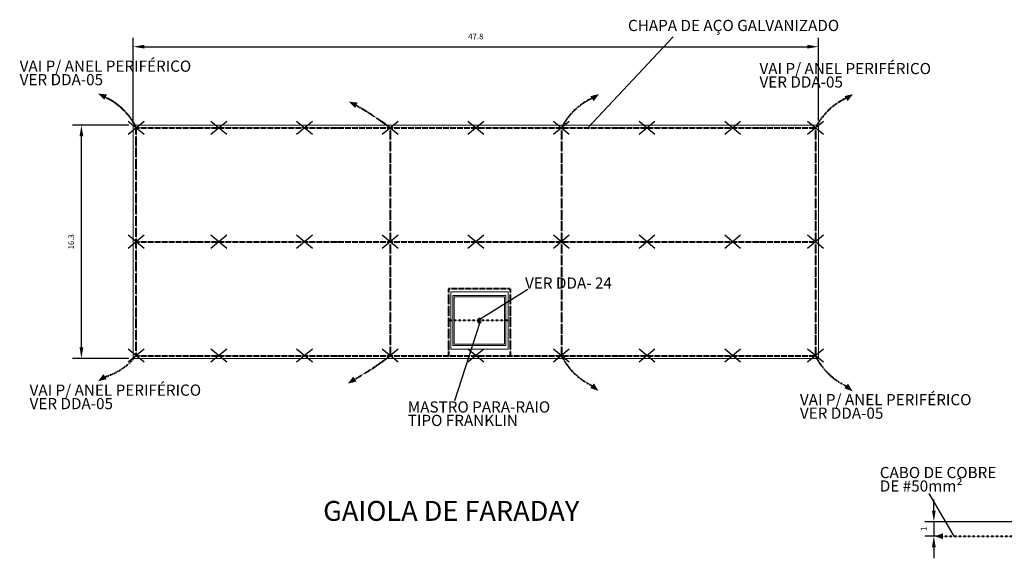
# Model space of a CAD drawing. Units: metres. Extents: x 570280 to 817182, y 9743772 to 10023599.
# Drawn here: x 689236 to 757935, y 9909373 to 9946988 of the extents above; entities that cross this region are included whole.
import ezdxf

# ---------------------------------------------------------------- set-up
doc = ezdxf.new("R2010")
doc.units = ezdxf.units.M
doc.header["$LTSCALE"] = 0.08
doc.header["$MEASUREMENT"] = 0
doc.linetypes.add('ACAD_ISO14W100', pattern=[24, 12, -3, 0, -3, 0, -3, 0, -3])
doc.linetypes.add('JIS_02_1.0', pattern=[2, 1, -1])
doc.layers.get('Defpoints').update_dxf_attribs({"color": 8, "lineweight": 0})
for name, color, linetype, lineweight in [('A-cabo de cobre', 3, 'JIS_02_1.0', 40), ('A-para-raio', 2, 'Continuous', 35), ('cotas', 8, 'Continuous', 0), ('Line_Ном_пера__1', 7, 'Continuous', 20), ('Лестница_Ном_пера__1', 7, 'Continuous', 20), ('Междуэтажные перекрытия_Ном_пера__1', 7, 'Continuous', 20), ('Оси_Ном_пера__41', 7, 'Continuous', 25)]:
    doc.layers.add(name, color=color, linetype=linetype, lineweight=lineweight)
for name, color, linetype in [('A-CONEXÃO EXOTERMICA', 4, 'Continuous'), ('A-HASTE DE INICIAÇÃO', 11, 'Continuous'), ('R120', 5, 'Continuous'), ('R200', 11, 'Continuous')]:
    doc.layers.add(name, color=color, linetype=linetype)
doc.styles.get("Standard").update_dxf_attribs({"font": 'ARIAL.TTF'})
doc.styles.add('Style-Arial_4', font='ARIAL.TTF')
doc.dimstyles.new('Copy(9) of ISO-25', dxfattribs={"dimtxt": 0.8, "dimasz": 1.557, "dimexe": 1.25, "dimexo": 0.625, "dimgap": 0.9165, "dimtad": 1, "dimtxsty": 'Standard', "dimcen": 3.505, "dimadec": 0, "dimazin": 0, "dimtfac": 1, "dimtmove": 0, "dimatfit": 3, "dimfxl": 0, "dimarcsym": 0})

# ---------------------------------------------------------------- blocks, each defined once
blk = doc.blocks.new('*D1120')
at = {"layer": 'cotas', "color": 0, "linetype": 'Continuous', "lineweight": -2}
for p, q in [((697159, 9939937), (697159, 9945726)), ((744959, 9939937), (744959, 9945726)), ((697938, 9945101), (744181, 9945101))]:
    blk.add_line(p, q, dxfattribs=at)
at = {"layer": 'cotas', "color": 0, "linetype": 'Continuous'}
for points in [[(697938, 9945231), (697938, 9944971), (697159, 9945101)], [(744181, 9945231), (744181, 9944971), (744959, 9945101)]]:
    blk.add_solid(points, dxfattribs=at)
at = {"layer": 'Defpoints', "color": 0, "linetype": 'Continuous'}
for p in [(744959, 9945101), (697159, 9939625), (744959, 9939625)]:
    blk.add_point(p, dxfattribs=at)
at = {"layer": 'cotas', "color": 0, "linetype": 'Continuous', "insert": (721059, 9945763), "char_height": 400, "attachment_point": 5}
blk.add_mtext('47.8', dxfattribs=at)
blk = doc.blocks.new('*D1121')
at = {"layer": 'cotas', "color": 0, "linetype": 'Continuous', "lineweight": -2}
for p, q in [((696847, 9939625), (692918, 9939625)), ((693543, 9924103), (693543, 9938846)), ((696847, 9923325), (692918, 9923325))]:
    blk.add_line(p, q, dxfattribs=at)
at = {"layer": 'cotas', "color": 0, "linetype": 'Continuous'}
for points in [[(693413, 9938846), (693672, 9938846), (693543, 9939625)], [(693413, 9924103), (693672, 9924103), (693543, 9923325)]]:
    blk.add_solid(points, dxfattribs=at)
at = {"layer": 'Defpoints', "color": 0, "linetype": 'Continuous'}
for p in [(693543, 9939625), (697159, 9939625), (697159, 9923325)]:
    blk.add_point(p, dxfattribs=at)
at = {"layer": 'cotas', "color": 0, "linetype": 'Continuous', "insert": (692880, 9931475), "char_height": 400, "attachment_point": 5, "rotation": 90}
blk.add_mtext('16.3', dxfattribs=at)
blk = doc.blocks.new('*D1124')
at = {"layer": 'cotas', "color": 0, "linetype": 'Continuous', "lineweight": -2}
for p, q in [((753017, 9912708), (753017, 9913487)), ((758486, 9911930), (752392, 9911930)), ((753017, 9911930), (753017, 9910930)), ((753338, 9910930), (752392, 9910930)), ((753017, 9910151), (753017, 9909373))]:
    blk.add_line(p, q, dxfattribs=at)
at = {"layer": 'cotas', "color": 0, "linetype": 'Continuous'}
for points in [[(752888, 9912708), (753147, 9912708), (753017, 9911930)], [(752888, 9910151), (753147, 9910151), (753017, 9910930)]]:
    blk.add_solid(points, dxfattribs=at)
at = {"layer": 'Defpoints', "color": 0, "linetype": 'Continuous'}
for p in [(758799, 9911930), (753017, 9910930), (753650, 9910930)]:
    blk.add_point(p, dxfattribs=at)
at = {"layer": 'cotas', "color": 0, "linetype": 'Continuous', "insert": (752358, 9911430), "char_height": 400, "attachment_point": 5, "rotation": 90}
blk.add_mtext('1', dxfattribs=at)

msp = doc.modelspace()

# ---------------------------------------------------------------- hatches: boundary and pattern name
at = {"layer": 'A-CONEXÃO EXOTERMICA', "linetype": 'Continuous', "lineweight": -3}
h = msp.add_hatch(color=4, dxfattribs=at)
edge = h.paths.add_edge_path()
edge.add_arc((697359.375, 9939424.525), 93.299, 0, 360)
h = msp.add_hatch(color=4, dxfattribs=at)
edge = h.paths.add_edge_path()
edge.add_arc((715084.375, 9939424.525), 93.299, 0, 360)
h = msp.add_hatch(color=4, dxfattribs=at)
edge = h.paths.add_edge_path()
edge.add_arc((727034.375, 9939424.525), 93.299, 0, 360)
h = msp.add_hatch(color=4, dxfattribs=at)
edge = h.paths.add_edge_path()
edge.add_arc((744759.375, 9939424.525), 93.299, 0, 360)
h = msp.add_hatch(color=4, dxfattribs=at)
edge = h.paths.add_edge_path()
edge.add_arc((697359.375, 9923524.525), 93.299, 0, 360)
h = msp.add_hatch(color=4, dxfattribs=at)
edge = h.paths.add_edge_path()
edge.add_arc((715084.375, 9923524.525), 93.299, 0, 360)
h = msp.add_hatch(color=4, dxfattribs=at)
edge = h.paths.add_edge_path()
edge.add_arc((719148.844, 9923524.525), 93.299, 0, 360)
h = msp.add_hatch(color=4, dxfattribs=at)
edge = h.paths.add_edge_path()
edge.add_arc((723462.241, 9923524.525), 93.299, 0, 360)
h = msp.add_hatch(color=4, dxfattribs=at)
edge = h.paths.add_edge_path()
edge.add_arc((727034.375, 9923524.525), 93.299, 0, 360)
h = msp.add_hatch(color=4, dxfattribs=at)
edge = h.paths.add_edge_path()
edge.add_arc((744759.375, 9923524.525), 93.299, 0, 360)
at = {"layer": 'A-HASTE DE INICIAÇÃO', "linetype": 'Continuous'}
for points in [[(695318.607, 9941764.91), (695136.769, 9941387.877), (694704.032, 9941828.946)], [(729282.407, 9941298.938), (729054.843, 9941650.269), (729656.584, 9941790.665)], [(747007.407, 9941298.938), (746779.843, 9941650.269), (747381.584, 9941790.665)], [(712821.379, 9941196.159), (712639.541, 9940819.126), (712206.804, 9941260.195)], [(695079.137, 9922233.433), (695306.701, 9921882.103), (694704.96, 9921741.706)], [(712511.143, 9922067.318), (712738.708, 9921715.988), (712136.966, 9921575.591)], [(729041.824, 9921268.498), (729309.188, 9921590.578), (729622.838, 9921058.199)], [(746766.824, 9921250.197), (747034.188, 9921572.277), (747347.838, 9921039.898)], [(753663.527, 9911126.444), (753669.167, 9910707.89), (753085.023, 9910909.334)]]:
    msp.add_hatch(color=3, dxfattribs=at).paths.add_polyline_path(points)

# ---------------------------------------------------------------- linework, layer by layer
at = {"layer": 'A-cabo de cobre', "color": 3, "linetype": 'JIS_02_1.0', "lineweight": 40, "ltscale": 5}
for p, q in [((723462.241, 9925974.525), (719153.294, 9925974.525)), ((753650.34, 9910929.67), (810993.879, 9910929.36))]:
    msp.add_line(p, q, dxfattribs=at)
for centre, radius, start, end in [((693316.532, 9937457.68), 4517.991, 26.27396966, 65.11883873), ((731075.319, 9937403.88), 4517.991, 114.88116127, 153.72603034), ((748800.319, 9937403.88), 4517.991, 114.88116127, 153.72603034), ((702945.066, 9923632.724), 19918.428, 52.45017503, 60.60959123), ((694050.831, 9926071.96), 4175.63, 285.92113976, 322.40529981), ((702853.145, 9939245.238), 19918.428, 299.39040877, 307.88408655), ((731085.601, 9925524.477), 4517.991, 206.27396978, 245.11883873), ((748810.601, 9925506.175), 4517.991, 206.27396978, 245.11883873)]:
    msp.add_arc(centre, radius, start, end, dxfattribs=at)
at = {"layer": 'A-HASTE DE INICIAÇÃO', "color": 11, "linetype": 'Continuous', "lineweight": -3}
for p, q in [((697910.067, 9938970.055), (696808.682, 9939878.996)), ((697910.067, 9939878.996), (696808.682, 9938970.055)), ((703685.067, 9938970.055), (702583.682, 9939878.996)), ((703685.067, 9939878.996), (702583.682, 9938970.055)), ((709660.067, 9938970.055), (708558.682, 9939878.996)), ((709660.067, 9939878.996), (708558.682, 9938970.055)), ((715635.067, 9938970.055), (714533.682, 9939878.996)), ((715635.067, 9939878.996), (714533.682, 9938970.055)), ((721610.067, 9938970.055), (720508.682, 9939878.996)), ((721610.067, 9939878.996), (720508.682, 9938970.055)), ((727585.067, 9938970.055), (726483.682, 9939878.996)), ((727585.067, 9939878.996), (726483.682, 9938970.055)), ((733560.067, 9938970.055), (732458.682, 9939878.996)), ((733560.067, 9939878.996), (732458.682, 9938970.055)), ((739535.067, 9938970.055), (738433.682, 9939878.996)), ((739535.067, 9939878.996), (738433.682, 9938970.055)), ((745310.067, 9938970.055), (744208.682, 9939878.996)), ((745310.067, 9939878.996), (744208.682, 9938970.055)), ((697910.067, 9931020.055), (696808.682, 9931928.996)), ((697910.067, 9931928.996), (696808.682, 9931020.055)), ((703685.067, 9931020.055), (702583.682, 9931928.996)), ((703685.067, 9931928.996), (702583.682, 9931020.055)), ((709660.067, 9931020.055), (708558.682, 9931928.996)), ((709660.067, 9931928.996), (708558.682, 9931020.055)), ((715635.067, 9931020.055), (714533.682, 9931928.996)), ((715635.067, 9931928.996), (714533.682, 9931020.055)), ((721610.067, 9931020.055), (720508.682, 9931928.996)), ((721610.067, 9931928.996), (720508.682, 9931020.055)), ((727585.067, 9931020.055), (726483.682, 9931928.996)), ((727585.067, 9931928.996), (726483.682, 9931020.055)), ((733560.067, 9931020.055), (732458.682, 9931928.996)), ((733560.067, 9931928.996), (732458.682, 9931020.055)), ((739535.067, 9931020.055), (738433.682, 9931928.996)), ((739535.067, 9931928.996), (738433.682, 9931020.055)), ((745310.067, 9931020.055), (744208.682, 9931928.996)), ((745310.067, 9931928.996), (744208.682, 9931020.055)), ((697910.067, 9923070.055), (696808.682, 9923978.996)), ((697910.067, 9923978.996), (696808.682, 9923070.055)), ((703685.067, 9923070.055), (702583.682, 9923978.996)), ((703685.067, 9923978.996), (702583.682, 9923070.055)), ((709660.067, 9923070.055), (708558.682, 9923978.996)), ((709660.067, 9923978.996), (708558.682, 9923070.055)), ((715635.067, 9923070.055), (714533.682, 9923978.996)), ((715635.067, 9923978.996), (714533.682, 9923070.055)), ((721610.067, 9923070.055), (720508.682, 9923978.996)), ((721610.067, 9923978.996), (720508.682, 9923070.055)), ((727585.067, 9923070.055), (726483.682, 9923978.996)), ((727585.067, 9923978.996), (726483.682, 9923070.055)), ((733560.067, 9923070.055), (732458.682, 9923978.996)), ((733560.067, 9923978.996), (732458.682, 9923070.055)), ((739535.067, 9923070.055), (738433.682, 9923978.996)), ((739535.067, 9923978.996), (738433.682, 9923070.055)), ((745310.067, 9923070.055), (744208.682, 9923978.996)), ((745310.067, 9923978.996), (744208.682, 9923070.055))]:
    msp.add_line(p, q, dxfattribs=at)
at = {"layer": 'A-para-raio', "lineweight": 40}
for p, q in [((721419.475, 9926122.029), (721199.274, 9925827.022)), ((721199.274, 9926122.029), (721419.475, 9925827.022)), ((721309.375, 9925777.392), (721309.375, 9926171.659))]:
    msp.add_line(p, q, dxfattribs=at)
at = {"layer": 'Line_Ном_пера__1', "color": 254, "linetype": 'Continuous'}
for p, q in [((719459.375, 9927724.525), (723159.375, 9927724.525)), ((719459.375, 9927724.525), (719459.375, 9924224.525)), ((719459.375, 9924224.525), (723159.375, 9924224.525))]:
    msp.add_line(p, q, dxfattribs=at)
at = {"layer": 'R120'}
for p, q in [((728867.757, 9939424.525), (734821.378, 9945781.229)), ((721419.475, 9926122.029), (724699.057, 9928163.382)), ((721309.375, 9925777.392), (719565.75, 9920368.489)), ((754430.882, 9910929.67), (752703.12, 9913892.836))]:
    msp.add_line(p, q, dxfattribs=at)
at = {"layer": 'Лестница_Ном_пера__1', "color": 254, "linetype": 'Continuous'}
for p, q in [((723309.375, 9927974.525), (719309.375, 9927974.525)), ((719309.375, 9927974.525), (719309.375, 9923974.525)), ((723159.375, 9927724.525), (723159.375, 9924224.525)), ((723309.375, 9927974.525), (723309.375, 9923974.525)), ((719559.375, 9927624.525), (723059.375, 9927624.525)), ((719559.375, 9927624.525), (719559.375, 9924324.525)), ((723059.375, 9927624.525), (723059.375, 9924324.525)), ((719559.375, 9924324.525), (723059.375, 9924324.525)), ((723309.375, 9923974.525), (719309.375, 9923974.525))]:
    msp.add_line(p, q, dxfattribs=at)
at = {"layer": 'Междуэтажные перекрытия_Ном_пера__1', "color": 254, "linetype": 'Continuous'}
for p, q in [((697159.375, 9939624.525), (697159.375, 9923324.525)), ((744959.375, 9939624.525), (697159.375, 9939624.525)), ((744959.375, 9923324.525), (744959.375, 9939624.525)), ((697159.375, 9923324.525), (744959.375, 9923324.525))]:
    msp.add_line(p, q, dxfattribs=at)
at = {"layer": 'Оси_Ном_пера__41', "linetype": 'ACAD_ISO14W100', "lineweight": 40}
for p, q in [((697359.375, 9923524.525), (697359.375, 9939424.525)), ((697359.375, 9939424.525), (744759.375, 9939424.525)), ((715084.375, 9939424.525), (715084.375, 9923524.525)), ((727034.375, 9939424.525), (727034.375, 9923524.525)), ((744759.375, 9939424.525), (744759.375, 9923524.525)), ((697359.375, 9931474.525), (744759.375, 9931474.525)), ((719157.375, 9928220.662), (719148.844, 9923524.525)), ((719157.375, 9928220.662), (723462.241, 9928220.662)), ((723462.241, 9928220.662), (723462.241, 9923524.525)), ((697359.375, 9923524.525), (744759.375, 9923524.525))]:
    msp.add_line(p, q, dxfattribs=at)

# ---------------------------------------------------------------- texts
at = {"layer": 'R120', "linetype": 'Continuous', "lineweight": -3, "char_height": 780.89343, "attachment_point": 1, "line_spacing_factor": 0.722892, "style": 'Style-Arial_4'}
for s, insert in [('CHAPA DE AÇO GALVANIZADO', (731677.532, 9946974.108)), ('VAI P/ ANEL PERIFÉRICO\\PVER DDA-05', (689234.982, 9944132.273)), ('VAI P/ ANEL PERIFÉRICO\\PVER DDA-05', (740853.373, 9943963.751)), ('\\A1;VER DDA- 24', (724496.349, 9928986.994)), ('VAI P/ ANEL PERIFÉRICO\\PVER DDA-05', (689926.008, 9921509.363)), ('VAI P/ ANEL PERIFÉRICO\\PVER DDA-05', (743674.14, 9920841.082)), ('\\A1;MASTRO PARA-RAIO\\PTIPO FRANKLIN', (716315.249, 9920334.52)), ('CABO DE COBRE\\PDE #50mm{\\fISOCPEUR|b0|i0|c0|p34;²}', (749246.999, 9915754.116))]:
    msp.add_mtext(s, dxfattribs=dict(at, insert=insert))
at = {"layer": 'R200', "linetype": 'Continuous', "lineweight": -3, "insert": (710408.593, 9913377.272), "char_height": 1387.70915, "attachment_point": 1, "line_spacing_factor": 0.722892, "style": 'Style-Arial_4'}
msp.add_mtext('GAIOLA DE FARADAY', dxfattribs=at)

# ---------------------------------------------------------------- dimensions: what is measured, and where the dimension line sits
at = {"layer": 'cotas', "color": 8, "linetype": 'Continuous'}
dim = msp.add_linear_dim(base=(744959.375, 9945100.862), p1=(697159.375, 9939624.525), p2=(744959.375, 9939624.525), text='47.8', dimstyle='Copy(9) of ISO-25', override={"dimscale": 500, "dimfxl": 0.18}, dxfattribs=at)
dim.commit()
dim.dimension.update_dxf_attribs({"geometry": '*D1120', "text_midpoint": (721059.375, 9945763.342)})
dim = msp.add_linear_dim(base=(693542.54, 9939624.525), p1=(697159.375, 9923324.525), p2=(697159.375, 9939624.525), angle=90, text='16.3', dimstyle='Copy(9) of ISO-25', override={"dimscale": 500, "dimfxl": 0.18}, dxfattribs=at)
dim.commit()
dim.dimension.update_dxf_attribs({"geometry": '*D1121', "text_midpoint": (692879.924, 9931474.525)})
dim = msp.add_linear_dim(base=(753017.368, 9910929.67), p1=(758798.95, 9911929.67), p2=(753650.34, 9910929.67), angle=90, text='1', dimstyle='Copy(9) of ISO-25', override={"dimscale": 500, "dimfxl": 0.18}, dxfattribs=at)
dim.commit()
dim.dimension.update_dxf_attribs({"geometry": '*D1124', "text_midpoint": (753017.368, 9911429.67), "dimtype": 160})

doc.saveas('drawing.dxf')
